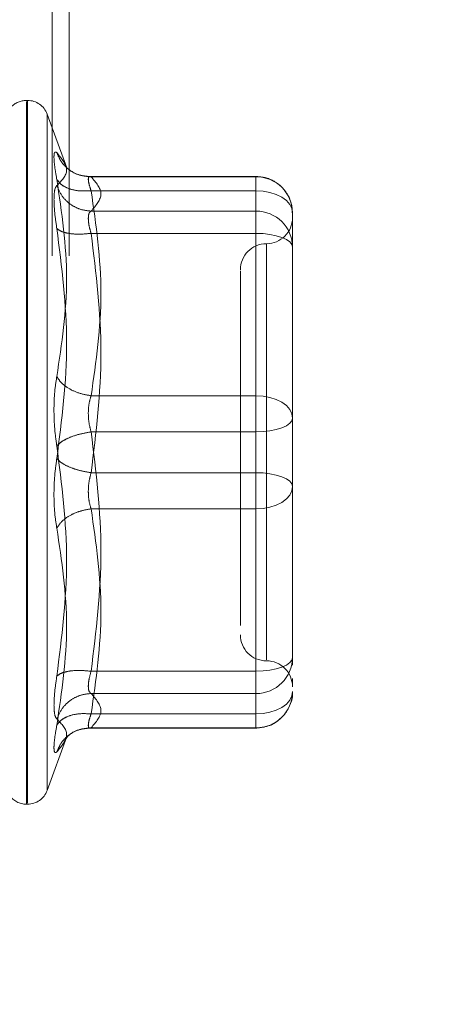
# Model space of a CAD drawing. Units: inches. Extents: x 0 to 23.4, y 0 to 16.5.
# Drawn here: x 12.1 to 12.2, y 7.7 to 7.8 of the extents above; entities that cross this region are included whole.
import ezdxf

# ---------------------------------------------------------------- set-up
doc = ezdxf.new("R2010")
doc.units = ezdxf.units.IN
doc.header["$MEASUREMENT"] = 0
doc.linetypes.add('HIDDEN', pattern=[0.07500000000000001, 0.05, -0.025])
doc.styles.add('SLDTEXTSTYLE0', font='TXT', dxfattribs={"width": 0.75})
doc.dimstyles.new('SLDDIMSTYLE1', dxfattribs={"dimtxt": 0.125, "dimasz": 0.13, "dimexe": 0, "dimexo": 0.0625, "dimgap": 0.03125, "dimtad": 0, "dimtih": 1, "dimtoh": 1, "dimlfac": 7, "dimrnd": 1e-09, "dimzin": 4, "dimdsep": 46, "dimtxsty": 'SLDTEXTSTYLE0', "dimsah": 1, "dimcen": 0.09, "dimadec": 0, "dimazin": 1, "dimtfac": 1, "dimtofl": 0, "dimtmove": 0, "dimatfit": 3, "dimfxl": 1, "dimfrac": 2, "dimtolj": 1, "dimtzin": 12, "dimarcsym": 0})

# ---------------------------------------------------------------- blocks, each defined once
blk = doc.blocks.new('_D_10')
at = {"color": 7, "linetype": 'Continuous', "lineweight": 0}
for p, q in [((12.2249421553, 10.5404669601), (10.4116996644, 10.5404669601)), ((10.5366996644, 10.5404669601), (10.5366996644, 8.1246965225)), ((10.3288871592, 8.1246965248), (10.7445121512, 8.1246965248)), ((10.7445121512, 7.8754777709), (10.3288871592, 7.8754777709)), ((10.5366996644, 5.3976098173), (10.5366996644, 7.8754777732)), ((12.2249421553, 5.3976098173), (10.4116996644, 5.3976098173))]:
    blk.add_line(p, q, dxfattribs=at)
for centre, start, end in [((10.3288871592, 8.0000871479), 90, 270), ((10.7445121512, 8.0000871479), 270, 90)]:
    blk.add_arc(centre, 0.1246093769601782, start, end, dxfattribs=at)
for points in [[(10.5366996644, 10.5404669601), (10.5166996644, 10.4104669601), (10.5566996644, 10.4104669601)], [(10.5366996644, 5.3976098173), (10.5566996644, 5.5276098173), (10.5166996644, 5.5276098173)]]:
    blk.add_solid(points, dxfattribs=at)
at = {"color": 7, "linetype": 'Continuous', "lineweight": 0, "insert": (10.3288871592, 8.0620018761, -0.0137732846), "char_height": 0.125, "attachment_point": 1, "style": 'SLDTEXTSTYLE0'}
blk.add_mtext('36.00', dxfattribs=at)

msp = doc.modelspace()

# ---------------------------------------------------------------- linework, layer by layer
at = {"color": 7, "linetype": 'HIDDEN', "lineweight": 0}
for p, q in [((12.142756441, 5.5985026744), (12.142756441, 10.339574103)), ((12.1446135839, 5.5985026744), (12.1446135839, 10.339574103)), ((12.1401097441, 7.8152768589), (12.139997725, 7.8152768589)), ((12.139997725, 7.739381807), (12.139997725, 7.8151710317)), ((12.1401097441, 7.8152439018), (12.1401097441, 7.7394546771)), ((12.1443366092, 7.8079916613), (12.1422237882, 7.8137965893)), ((12.1422237882, 7.8137109715), (12.1422237882, 7.7409147373)), ((12.1647446317, 7.8070708826), (12.1466416131, 7.8070708826)), ((12.1469654128, 7.8070361852), (12.1647446317, 7.8070361852)), ((12.1647446317, 7.8055366972), (12.1647446317, 7.807070875)), ((12.1647446317, 7.8070361852), (12.1647446317, 7.8033368153)), ((12.1647446317, 7.8055366972), (12.1469654128, 7.8055366972)), ((12.1647446317, 7.7834150467), (12.1647446317, 7.8055366972)), ((12.1647446317, 7.8033368153), (12.1469654128, 7.8033368153)), ((12.1647446317, 7.8033368153), (12.1647446317, 7.8025532347)), ((12.1686816395, 7.7979837103), (12.1686816395, 7.8031338747)), ((12.1647446317, 7.8025532347), (12.1647446317, 7.8009339929)), ((12.1647446317, 7.8009339929), (12.1469654128, 7.8009339929)), ((12.1647446317, 7.8009339929), (12.1647446317, 7.7751129725)), ((12.1658694911, 7.7997721317), (12.1658694911, 7.7549098544)), ((12.1686816395, 7.7861623887), (12.1686816395, 7.7979837103)), ((12.1686816395, 7.7934230863), (12.1686816395, 7.7871466969)), ((12.1686816395, 7.7810122242), (12.1686816395, 7.7861623887)), ((12.1469654128, 7.7834150467), (12.1647446317, 7.7834150467)), ((12.1647446317, 7.7795127363), (12.1647446317, 7.7834150467)), ((12.1686816395, 7.7750008056), (12.1686816395, 7.7810122242)), ((12.1647446317, 7.7795127363), (12.1469654128, 7.7795127363)), ((12.1647446317, 7.7536917159), (12.1647446317, 7.7795127363)), ((12.1647446317, 7.7751129725), (12.1469654128, 7.7751129725)), ((12.1647446317, 7.7751129725), (12.1647446317, 7.7712106621)), ((12.1686816395, 7.7612026225), (12.1686816395, 7.7750008056)), ((12.1686816395, 7.7740164974), (12.1686816395, 7.7736134846)), ((12.1647446317, 7.7712106621), (12.1469654128, 7.7712106621)), ((12.1647446317, 7.7712106621), (12.1647446317, 7.7490890116)), ((12.1686816395, 7.7631711264), (12.1686816395, 7.7684633201)), ((12.1630573426, 7.7617192057), (12.1630573426, 7.7586323263)), ((12.1686816395, 7.7551912039), (12.1686816395, 7.7612026225)), ((12.1686816395, 7.7612026225), (12.1686816395, 7.7572638774)), ((12.1686816395, 7.7543299498), (12.1686816395, 7.7551912039)), ((12.1469654128, 7.7536917159), (12.1647446317, 7.7536917159)), ((12.1647446317, 7.7520724741), (12.1647446317, 7.7536917159)), ((12.1686816395, 7.7523530882), (12.1686816395, 7.7529128842)), ((12.1647446317, 7.7512888935), (12.1647446317, 7.7520724741)), ((12.1469654128, 7.7512888935), (12.1647446317, 7.7512888935)), ((12.1647446317, 7.7475895236), (12.1647446317, 7.7512888935)), ((12.1469654128, 7.7490890116), (12.1647446317, 7.7490890116)), ((12.1647446317, 7.7490890116), (12.1647446317, 7.7475548338)), ((12.1466416131, 7.7475548262), (12.1647446317, 7.7475548262)), ((12.1469654128, 7.7475895236), (12.1647446317, 7.7475895236)), ((12.1422237882, 7.7408291195), (12.1443366092, 7.7466340475)), ((12.144220604, 7.7463179521), (12.1444816346, 7.7467412686)), ((12.139997725, 7.7393488499), (12.1401097441, 7.7393488499))]:
    msp.add_line(p, q, dxfattribs=at)
at = {"color": 7, "linetype": 'HIDDEN', "lineweight": 0, "flags": 128}
for points in [[(12.1686816395, 7.8031338747), (12.168605991, 7.8036026421), (12.1683819527, 7.8040533951), (12.1680181341, 7.8044688114), (12.1675285166, 7.8048329268), (12.1669319161, 7.8051317486), (12.1662512594, 7.8053537932), (12.1655127038, 7.8054905276), (12.1647446317, 7.8055366972)], [(12.1647446317, 7.8009339929), (12.1655127038, 7.8009051806), (12.1662512594, 7.8008198512), (12.1669319161, 7.8006812836), (12.1675285166, 7.800494803), (12.1680181341, 7.8002675758), (12.1683819527, 7.8000083341), (12.168605991, 7.7997270405), (12.1686816395, 7.7994345049)], [(12.1647446317, 7.7834150467), (12.1655127038, 7.7833688771), (12.1662512594, 7.7832321427), (12.1669319161, 7.7830100981), (12.1675285166, 7.7827112763), (12.1680181341, 7.7823471609), (12.1683819527, 7.7819317446), (12.168605991, 7.7814809916), (12.1686816395, 7.7810122242)], [(12.1686816395, 7.7810122242), (12.168605991, 7.7807196886), (12.1683819527, 7.780438395), (12.1680181341, 7.7801791534), (12.1675285166, 7.7799519261), (12.1669319161, 7.7797654456), (12.1662512594, 7.779626878), (12.1655127038, 7.7795415485), (12.1647446317, 7.7795127363)], [(12.1686816395, 7.7736134846), (12.168605991, 7.7739060202), (12.1683819527, 7.7741873138), (12.1680181341, 7.7744465555), (12.1675285166, 7.7746737827), (12.1669319161, 7.7748602632), (12.1662512594, 7.7749988308), (12.1655127038, 7.7750841603), (12.1647446317, 7.7751129725)], [(12.1686816395, 7.7736134846), (12.168605991, 7.7731447172), (12.1683819527, 7.7726939642), (12.1680181341, 7.7722785479), (12.1675285166, 7.7719144325), (12.1669319161, 7.7716156107), (12.1662512594, 7.7713935661), (12.1655127038, 7.7712568317), (12.1647446317, 7.7712106621)], [(12.1647446317, 7.7536917159), (12.1655127038, 7.7537205282), (12.1662512594, 7.7538058577), (12.1669319161, 7.7539444252), (12.1675285166, 7.7541309058), (12.1680181341, 7.754358133), (12.1683819527, 7.7546173747), (12.168605991, 7.7548986683), (12.1686816395, 7.7551912039)], [(12.1686816395, 7.7514918341), (12.168605991, 7.7510230667), (12.1683819527, 7.7505723137), (12.1680181341, 7.7501568974), (12.1675285166, 7.749792782), (12.1669319161, 7.7494939602), (12.1662512594, 7.7492719156), (12.1655127038, 7.7491351812), (12.1647446317, 7.7490890116)]]:
    msp.add_lwpolyline(points, dxfattribs=at)
at = {"color": 7, "linetype": 'HIDDEN', "lineweight": 0}
for centre, radius, start, end in [((12.139997725, 7.8130271401), 0.0022497187851522, 90, 137.1233651511), ((12.1401097441, 7.8130271401), 0.0022497187851531, 20, 90), ((12.164761904, 7.8031164489), 0.0039197743291175, 0.254716528, 90.2524716575), ((12.164761904, 7.7994170791), 0.0039197743291175, 0.254716528, 90.2524716575), ((12.1658694911, 7.8026221907), 0.0028121484814392, 270, 0), ((12.1658694911, 7.7969978938), 0.002812148481441, 90, 180), ((12.1658694911, 7.757627815), 0.002812148481441, 180, 270), ((12.164761904, 7.7552086297), 0.0039197743291175, 269.7475283425, 359.745283472), ((12.1658694911, 7.7520035181), 0.0028121484814401, 0, 90), ((12.164761904, 7.7515092599), 0.0039197743291208, 269.7475283426, 359.7452834719), ((12.139997725, 7.7415985687), 0.0022497187851522, 215.1142815211, 270), ((12.1401097441, 7.7415985687), 0.0022497187851531, 270, 340)]:
    msp.add_arc(centre, radius, start, end, dxfattribs=at)
for points, knots in [([(12.14326583552883, 7.806760133672404), (12.14317922983894, 7.807262228064017), (12.14300680272693, 7.808261870073843), (12.14294077547208, 7.809243127586684), (12.1430073235007, 7.809787355508668), (12.14317939588597, 7.809691683799043), (12.14326583552883, 7.809643623627168)], [0, 0, 0, 0, 0.2514512723331847, 0.5006254988057417, 0.749141888948235, 1, 1, 1, 1]), ([(12.14326583552883, 7.809643623627168), (12.14379577772617, 7.808994232207602), (12.14485389694932, 7.807697612410523), (12.1437946002904, 7.80662308053091), (12.14326583552883, 7.806086710866807)], [0, 0, 0, 0, 0.5008341080619995, 1, 1, 1, 1]), ([(12.14696541277591, 7.807036185158777), (12.14651018021363, 7.807074554336544), (12.14559977799754, 7.807151287389851), (12.14448885301305, 7.807803640960278), (12.14368598212319, 7.808658566597669), (12.14340587987362, 7.809315281881365), (12.14326583552872, 7.809643623627393)], [0, 0, 0, 0, 0.2797722220254467, 0.5595057824005472, 0.7797635533817748, 1, 1, 1, 1]), ([(12.14678758346842, 7.807063536262483), (12.14632220523611, 7.807118339768907), (12.14537957509168, 7.807229345040725), (12.14467190849057, 7.807760446549221), (12.14431361818921, 7.808029342268241)], [0, 0, 0, 0, 0.4937018353006501, 1, 1, 1, 1]), ([(12.14696541277591, 7.807036185158775), (12.14687995982337, 7.807056458130034), (12.14671080378158, 7.807096588932674), (12.14664363442251, 7.806812142837393), (12.14671080372365, 7.80629811929241), (12.14687995982035, 7.805792248866351), (12.14696541277591, 7.805536697196169)], [0, 0, 0, 0, 0.2525862439341015, 0.5000001516977747, 0.7474139824296022, 1, 1, 1, 1]), ([(12.16866266036635, 7.803149838602756), (12.16862177951894, 7.803608646482775), (12.16853902110946, 7.804537448423364), (12.1677950406348, 7.805742108185128), (12.16682742833915, 7.80653950607436), (12.16577763321196, 7.80699026663632), (12.16509772198637, 7.807043327262759), (12.16474463167338, 7.807070882614829)], [0, 0, 0, 0, 0.2226227822576904, 0.4506733235961797, 0.6686601522871126, 0.8279291676129972, 0.9999999999999999, 0.9999999999999999, 0.9999999999999999, 0.9999999999999999]), ([(12.14326583192566, 7.806086708034666), (12.14317745291079, 7.805964037242244), (12.14300149942825, 7.805719812375493), (12.1429756624602, 7.804975667267904), (12.14296280304594, 7.804605296015693)], [0, 0, 0, 0, 0.5022862497725915, 1, 1, 1, 1]), ([(12.14326583552883, 7.785490354047073), (12.14379577772617, 7.789007067387822), (12.14485389694932, 7.796028780334566), (12.1437946002904, 7.803186996376932), (12.14326583552883, 7.806760133672404)], [0, 0, 0, 0, 0.5008341080619977, 1, 1, 1, 1]), ([(12.14696541277591, 7.805536697196173), (12.14651018021363, 7.805513308246334), (12.14559977799754, 7.805466533578771), (12.14448885301306, 7.80575348437319), (12.14368598212318, 7.80619698215463), (12.14340587987362, 7.806572422558318), (12.14326583552872, 7.806760133672612)], [0, 0, 0, 0, 0.279772222025344, 0.5595057824005639, 0.7797635533817795, 1, 1, 1, 1]), ([(12.14326583552872, 7.806086710867008), (12.14345326746879, 7.805664916886513), (12.14382810544775, 7.804821387213123), (12.14481519709705, 7.803957062772777), (12.14589211768517, 7.80344565511763), (12.14660765929214, 7.803373094089199), (12.14696541277591, 7.803336815331326)], [0, 0, 0, 0, 0.2797722220253199, 0.559505782400487, 0.7797635533816887, 1, 1, 1, 1]), ([(12.14296280304594, 7.804605296015693), (12.14297566264173, 7.804162423445169), (12.14300150007397, 7.803272606205763), (12.14317745290957, 7.802070133858465), (12.14326583193659, 7.801466146228982)], [0, 0, 0, 0, 0.4977118344209902, 1, 1, 1, 1]), ([(12.14666238029303, 7.802553234662494), (12.14667580390914, 7.802744981815809), (12.14670309244421, 7.803134779831219), (12.14687703501451, 7.803268747998885), (12.14696541277591, 7.803336815331326)], [0, 0, 0, 0, 0.4919141343336718, 1, 1, 1, 1]), ([(12.14696541277591, 7.80093399287597), (12.14687703501469, 7.801245175870227), (12.14670309248285, 7.801857637162988), (12.14667580391984, 7.802323882193696), (12.14666238029303, 7.802553234662494)], [0, 0, 0, 0, 0.5080859769174038, 1, 1, 1, 1]), ([(12.14326583552874, 7.80146612398274), (12.14379325407596, 7.79732992134928), (12.1448538893143, 7.789012044988938), (12.14379711247436, 7.780778639167817), (12.14326583552874, 7.776639431596868)], [0, 0, 0, 0, 0.4972666645034927, 1, 1, 1, 1]), ([(12.14696541277591, 7.800933992875973), (12.14651018021363, 7.800890928387372), (12.14559977799753, 7.800804805361242), (12.14448885301305, 7.800914404680016), (12.14368598212319, 7.801140962133176), (12.14340587987362, 7.80135774019763), (12.14326583552873, 7.801466123982734)], [0, 0, 0, 0, 0.2797722220254958, 0.559505782400911, 0.7797635533816571, 1, 1, 1, 1]), ([(12.16305734258451, 7.796905104399914), (12.16305734258451, 7.796909741894361), (12.16305734258451, 7.796921719850093), (12.16305734258451, 7.79603132091522), (12.16305734258451, 7.793876471344568), (12.16305734258451, 7.789614983751513), (12.16305734258451, 7.783888815574555), (12.16305734258451, 7.778805974384627), (12.16305734258451, 7.774762826133713), (12.16305734258451, 7.77083814208031), (12.16305734258451, 7.766095778889836), (12.16305734258451, 7.763439357714356), (12.16305734258451, 7.761719205656825)], [0, 0, 0, 0, 0.0519981425124848, 0.134303438251258, 0.2166705469477135, 0.3679987802312029, 0.5193270135146907, 0.6016322814294315, 0.683999362281278, 0.7663046580201051, 0.8486717667165092, 1, 1, 1, 1]), ([(12.14326583552883, 7.777986277208069), (12.14317922983894, 7.778616519945651), (12.14300680272694, 7.779871298185347), (12.14294077547208, 7.781890634227895), (12.1430073235007, 7.78384541249874), (12.14317939588597, 7.784940328731097), (12.14326583552883, 7.785490354047073)], [0, 0, 0, 0, 0.2514512723353152, 0.5006254988053644, 0.7491418889480563, 1, 1, 1, 1]), ([(12.14696541277591, 7.783415046685274), (12.14651018021363, 7.783496480351642), (12.14559977799753, 7.783659336431079), (12.14448885301305, 7.784202090682736), (12.14368598212318, 7.784830458866963), (12.14340587987362, 7.785270396086207), (12.14326583552872, 7.785490354047131)], [0, 0, 0, 0, 0.2797722220252794, 0.5595057824004537, 0.7797635533816265, 1, 1, 1, 1]), ([(12.14696541277591, 7.783415046685273), (12.14687995982337, 7.783128657048335), (12.14671080378158, 7.782561742319804), (12.14664363442251, 7.781539208082565), (12.14671080372364, 7.780483782686359), (12.14687995982035, 7.779838642929904), (12.14696541277591, 7.779512736267312)], [0, 0, 0, 0, 0.2525862439479152, 0.5000001517163948, 0.7474139824434821, 1, 1, 1, 1]), ([(12.14696541277591, 7.779512736267314), (12.14651018021363, 7.779433448813703), (12.14559977799753, 7.779274884863193), (12.14448885301305, 7.778866704465726), (12.14368598212318, 7.77842436101468), (12.14340587987362, 7.778132300430715), (12.14326583552872, 7.777986277208073)], [0, 0, 0, 0, 0.2797722220253337, 0.5595057824005063, 0.7797635533817443, 1, 1, 1, 1]), ([(12.14326583552883, 7.753159584822376), (12.14379577772617, 7.757325689582691), (12.14485389694932, 7.765644022326513), (12.1437946002904, 7.773876770248493), (12.14326583552883, 7.777986277208069)], [0, 0, 0, 0, 0.5008341080619965, 1, 1, 1, 1]), ([(12.14326583552883, 7.776639431596872), (12.14317922961879, 7.776009189781982), (12.14300680186453, 7.77475441189517), (12.14294077557603, 7.772735074430062), (12.14300732382878, 7.770780295801616), (12.14317939607312, 7.769685379412311), (12.14326583552883, 7.769135354757869)], [0, 0, 0, 0, 0.2514509957509792, 0.5006255402780294, 0.7491422474551935, 1, 1, 1, 1]), ([(12.14326583552872, 7.776639431596865), (12.14345326746879, 7.776453553333932), (12.14382810544775, 7.776081822494533), (12.14481519709705, 7.775624353580451), (12.14589211768517, 7.775291088214773), (12.14660765929214, 7.775172342513846), (12.14696541277591, 7.775112972537627)], [0, 0, 0, 0, 0.2797722220253258, 0.5595057824004411, 0.7797635533816523, 1, 1, 1, 1]), ([(12.14696541277592, 7.771210662119664), (12.14687995982338, 7.771497051756594), (12.1467108037816, 7.772063966485116), (12.14664363442253, 7.773086500722343), (12.14671080372366, 7.774141926118557), (12.14687995982036, 7.774787065875025), (12.14696541277592, 7.775112972537626)], [0, 0, 0, 0, 0.2525862439415261, 0.5000001517081174, 0.7474139824375078, 1, 1, 1, 1]), ([(12.16868163954739, 7.768463320119786), (12.1686816395474, 7.770267848699108), (12.1686816395474, 7.772090344434707), (12.16868163954739, 7.773997693738464), (12.16868163954739, 7.774016497427465)], [0, 0, 0, 0, 0.9901414549689657, 1, 1, 1, 1]), ([(12.14326583552872, 7.76913535475781), (12.14345326746879, 7.769414428869445), (12.14382810544776, 7.769972538527536), (12.14481519709705, 7.770606683438797), (12.14589211768518, 7.771032799275955), (12.14660765929214, 7.771151376418539), (12.14696541277591, 7.771210662119667)], [0, 0, 0, 0, 0.2797722220253246, 0.5595057824005963, 0.7797635533817283, 1, 1, 1, 1]), ([(12.14326583552883, 7.769135354757869), (12.14379577772617, 7.765618641417119), (12.14485389694932, 7.758596928470377), (12.1437946002904, 7.751438712428009), (12.14326583552883, 7.747865575132537)], [0, 0, 0, 0, 0.5008341080619904, 1, 1, 1, 1]), ([(12.14696541277592, 7.753691715928968), (12.14651018021364, 7.753734780417568), (12.14559977799754, 7.753820903443698), (12.14448885301306, 7.753711304124926), (12.14368598212319, 7.753484746671763), (12.14340587987362, 7.75326796860731), (12.14326583552872, 7.753159584822206)], [0, 0, 0, 0, 0.2797722220250246, 0.5595057824005104, 0.7797635533818137, 1, 1, 1, 1]), ([(12.14696541277591, 7.753691715928967), (12.14687995982337, 7.753385053320788), (12.14671080378158, 7.752778007789642), (12.14664363442251, 7.752039919647707), (12.14671080372365, 7.751498517796465), (12.14687995982036, 7.751359248466041), (12.14696541277591, 7.751288893473611)], [0, 0, 0, 0, 0.252586243933636, 0.5000001516972533, 0.7474139824291834, 0.9999999999999999, 0.9999999999999999, 0.9999999999999999, 0.9999999999999999]), ([(12.14296280304594, 7.750020412789249), (12.1429756622538, 7.750463285043078), (12.14300149888788, 7.751353101001582), (12.14317745255523, 7.752555574700253), (12.14326583193659, 7.753159562574962)], [0, 0, 0, 0, 0.4977121949725573, 1, 1, 1, 1]), ([(12.14326583552873, 7.748538997937932), (12.14345326746879, 7.748960791918427), (12.14382810544776, 7.749804321591816), (12.14481519709705, 7.750668646032161), (12.14589211768518, 7.751180053687309), (12.14660765929215, 7.75125261471574), (12.14696541277591, 7.751288893473611)], [0, 0, 0, 0, 0.2797722220252836, 0.5595057824004627, 0.7797635533816321, 1, 1, 1, 1]), ([(12.16474463167338, 7.747554826190105), (12.16526163028002, 7.747611767236987), (12.16601122505042, 7.747694325894622), (12.16701478498574, 7.748234049386403), (12.16782378096258, 7.748926669754061), (12.16845409970647, 7.750038059924637), (12.16875737006134, 7.750970835619949), (12.16867140349432, 7.751457076763348), (12.16866639498072, 7.751485405745915)], [0, 0, 0, 0, 0.2500665496891873, 0.362570760329871, 0.5511288146719764, 0.7594326671775266, 0.9859842634258018, 1, 1, 1, 1]), ([(12.14326583552883, 7.748538997938135), (12.14317745510061, 7.74866166918439), (12.14300149999612, 7.748905893300404), (12.14297566259022, 7.749650042187652), (12.14296280304594, 7.750020412789249)], [0, 0, 0, 0, 0.5022896520529694, 0.9999999999999999, 0.9999999999999999, 0.9999999999999999, 0.9999999999999999]), ([(12.14696541277591, 7.74908901160877), (12.14651018021363, 7.749112400558608), (12.14559977799753, 7.74915917522617), (12.14448885301305, 7.748872224431753), (12.14368598212318, 7.748428726650312), (12.14340587987362, 7.748053286246623), (12.14326583552872, 7.747865575132328)], [0, 0, 0, 0, 0.279772222025257, 0.5595057824004139, 0.7797635533816144, 0.9999999999999999, 0.9999999999999999, 0.9999999999999999, 0.9999999999999999]), ([(12.14326583552874, 7.744982085177541), (12.14379325407596, 7.745626942309377), (12.1448538893143, 7.746923745770918), (12.14379711247436, 7.747998621884234), (12.14326583552874, 7.748538997937928)], [0, 0, 0, 0, 0.4972666645034889, 1, 1, 1, 1]), ([(12.14696541277591, 7.74758952364616), (12.14687995982337, 7.747569250674901), (12.14671080378158, 7.747529119872262), (12.14664363442251, 7.747813565967544), (12.14671080372365, 7.748327589512529), (12.14687995982035, 7.748833459938585), (12.14696541277591, 7.749089011608766)], [0, 0, 0, 0, 0.2525862439355239, 0.5000001516998185, 0.7474139824311138, 1, 1, 1, 1]), ([(12.14326583552874, 7.747865575132324), (12.14317942082863, 7.747364518431346), (12.14300737389168, 7.74636694197112), (12.14294008058485, 7.74538224721297), (12.14300946349282, 7.744845093186856), (12.14318021824239, 7.744936335716401), (12.14326583552874, 7.744982085177541)], [0, 0, 0, 0, 0.2510193165481374, 0.4997657166574834, 0.7491800258017745, 1, 1, 1, 1]), ([(12.14696541277591, 7.747589523646162), (12.14651018021363, 7.747551154468396), (12.14559977799754, 7.747474421415091), (12.14448885301305, 7.74682206784466), (12.14368598212318, 7.745967142207271), (12.14340587987362, 7.745310426923573), (12.14326583552872, 7.744982085177546)], [0, 0, 0, 0, 0.2797722220252886, 0.5595057824005075, 0.7797635533816359, 0.9999999999999999, 0.9999999999999999, 0.9999999999999999, 0.9999999999999999]), ([(12.14431361818924, 7.746596366536726), (12.1446719084906, 7.746865262255739), (12.14537957509169, 7.74739636376422), (12.14632220523611, 7.747507369036033), (12.14678758346842, 7.747562172542456)], [0, 0, 0, 0, 0.5062981646995995, 1, 1, 1, 1])]:
    msp.add_open_spline(points, degree=3, knots=knots, dxfattribs=at)
for points in [[(12.14696541277591, 7.803336815331326), (12.1474947668442, 7.803953376969235), (12.14855347498077, 7.805186500245051), (12.1474947668442, 7.806419623520867), (12.14696541277591, 7.807036185158776)], [(12.14696541277591, 7.805536697196169), (12.1474947668442, 7.801849755444353), (12.14855347498076, 7.794475871940721), (12.1474947668442, 7.787101988437088), (12.14696541277591, 7.783415046685272)], [(12.14696541277591, 7.775112972537625), (12.1474947668442, 7.77941647592735), (12.14855347498076, 7.788023482706798), (12.1474947668442, 7.796630489486247), (12.14696541277591, 7.800933992875972)], [(12.16868163954739, 7.786162388685148), (12.16868163954739, 7.78434413336183), (12.16868163954739, 7.780707622715195), (12.16868163954739, 7.776903077997689), (12.16868163954739, 7.775000805638937)], [(12.14696541277591, 7.779512736267313), (12.1474947668442, 7.775209232877589), (12.14855347498077, 7.76660222609814), (12.1474947668442, 7.757995219318691), (12.14696541277591, 7.753691715928967)], [(12.14696541277591, 7.749089011608766), (12.1474947668442, 7.752775953360582), (12.14855347498077, 7.760149836864215), (12.1474947668442, 7.767523720367847), (12.14696541277591, 7.771210662119663)], [(12.14696541277591, 7.751288893473611), (12.1474947668442, 7.750672331835704), (12.14855347498076, 7.749439208559886), (12.1474947668442, 7.74820608528407), (12.14696541277591, 7.747589523646162)]]:
    msp.add_open_spline(points, degree=3, dxfattribs=at)

# ---------------------------------------------------------------- dimensions: what is measured, and where the dimension line sits
at = {"color": 7, "linetype": 'Continuous', "lineweight": 0}
dim = msp.add_linear_dim(base=(10.5366996644, 5.3976098173), p1=(12.2749421553, 10.5404669601), p2=(12.2749421553, 5.3976098173), angle=90, dimstyle='SLDDIMSTYLE1', dxfattribs=at)
dim.commit()
dim.dimension.update_dxf_attribs({"geometry": '_D_10', "text_midpoint": (10.5366996644, 8.0000871479), "dimtype": 160})

doc.saveas('drawing.dxf')
